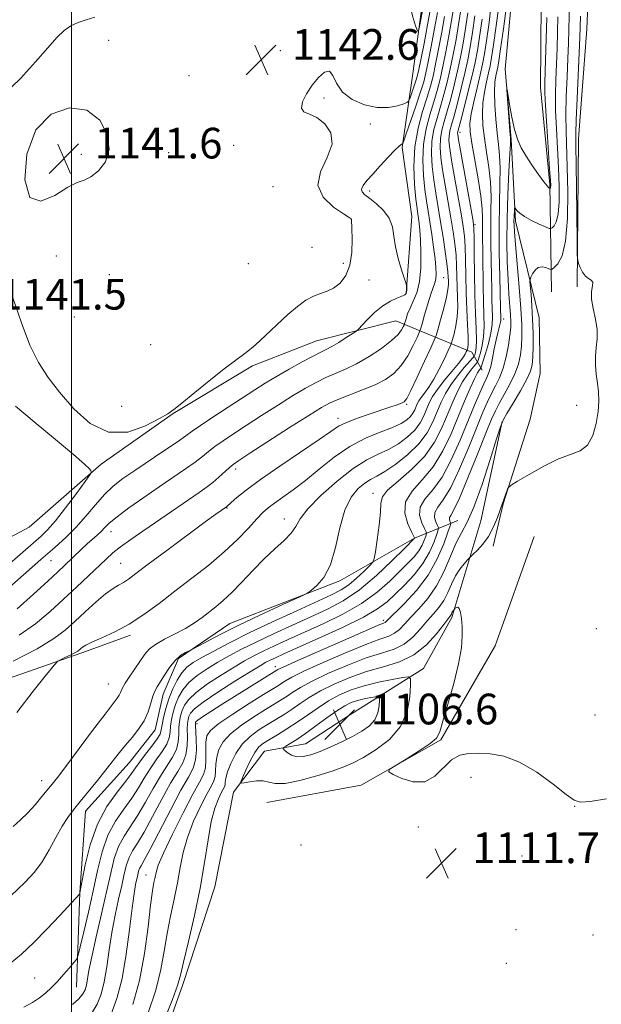
# Model space of a CAD drawing. Extents: x 2194800 to 2197700, y 297300 to 300200.
# Drawn here: x 2195986 to 2196138, y 299167 to 299424 of the extents above; entities that cross this region are included whole.
import ezdxf

# ---------------------------------------------------------------- set-up
doc = ezdxf.new("R2010")
doc.units = 0
doc.header["$MEASUREMENT"] = 0
for name, color, linetype, lineweight in [('BREAKLINE DTM HARD', 7, 'Continuous', 0), ('CONTOUR INDEX', 41, 'Continuous', 13), ('CONTOUR INTERMEDIATE', 44, 'Continuous', 0), ('CONTOUR INTERMEDIATE DEPRESSION', 44, 'Continuous', 0), ('GRID LINE', 7, 'Continuous', 0), ('SPOT ELEVATION', 7, 'Continuous', 0), ('SPOT ELEVATION DTM', 2, 'Continuous', 13)]:
    doc.layers.add(name, color=color, linetype=linetype, lineweight=lineweight)
doc.styles.add('Style-WORKING', font='WORKING.shx')

# ---------------------------------------------------------------- blocks, each defined once
blk = doc.blocks.new('SPOT')
at = {"layer": 'SPOT ELEVATION'}
for p, q in [((-3.91, -3.91), (3.82, 3.81)), ((-1.65, 3.77), (1.72, -3.93))]:
    blk.add_line(p, q, dxfattribs=at)

msp = doc.modelspace()

# ---------------------------------------------------------------- linework, layer by layer
at = {"layer": 'BREAKLINE DTM HARD'}
for points in [[(2196087.3, 299352.32, 1140.09), (2196088.8, 299372.27, 1139.15), (2196086.28, 299390.26, 1139.82), (2196089.11, 299410.2, 1143.48), (2196091.95, 299431.47, 1144.61), (2196088.79, 299451.47, 1141.95), (2196088.92, 299466.77, 1140.29), (2196091.14, 299493.37, 1137.96), (2196096.59, 299508.64, 1135.69), (2196109.31, 299517.85, 1131.9), (2196122.68, 299525.06, 1129.04), (2196138, 299526.26, 1123.32), (2196146.69, 299530.85, 1118.52), (2196158.73, 299538.07, 1116.73), (2196177.44, 299547.23, 1115.8), (2196196.13, 299553.06, 1112), (2196204.12, 299554.32, 1109.41)], [(2196131.9, 299353.94, 1114.13), (2196132.22, 299392.54, 1113.4), (2196134.46, 299421.14, 1112.8), (2196135.3, 299442.43, 1112.4), (2196142.94, 299479.63, 1113), (2196150.48, 299506.19, 1112.07), (2196158.57, 299519.43, 1111.6), (2196177.98, 299531.92, 1110.4), (2196208.68, 299542.31, 1109.07)], [(2196125.24, 299352.66, 1114.93), (2196124.8, 299380.62, 1120.19), (2196122.35, 299405.93, 1120.72), (2196122.54, 299427.89, 1121.05), (2196130.97, 299481.06, 1121.05), (2196133.82, 299504.33, 1123.38), (2196133.92, 299516.31, 1127.04), (2196134.63, 299520.96, 1124.85)], [(2196122.05, 299509.38, 1124.25), (2196118.84, 299481.3, 1121.31), (2196118.24, 299461.29, 1121.35), (2196115.48, 299436.18, 1121.27), (2196113.13, 299410.65, 1120.03), (2196114.68, 299392.32, 1119.91), (2196115.78, 299371.01, 1117.61), (2196121.96, 299345.83, 1114.96), (2196122.27, 299331.35, 1114.71), (2196119.61, 299319.45, 1114.24), (2196112.61, 299297.36, 1113.94), (2196109.97, 299286.31, 1113.47)], [(2195535.14, 299358.21, 1166.98), (2195562.95, 299362.02, 1166.17), (2195585.6, 299365.83, 1164.51), (2195616.18, 299361.58, 1162.18), (2195648.03, 299349.33, 1159.12), (2195685.16, 299333.05, 1156.19), (2195724.91, 299310.75, 1154.13), (2195769.86, 299275.1, 1151.4), (2195793.73, 299263.59, 1151.53), (2195814.29, 299255.43, 1151.27), (2195830.9, 299252.63, 1151.4), (2195854.88, 299254.43, 1150.07), (2195897.55, 299264.06, 1149.67), (2195918.9, 299270.53, 1148.27), (2195938.87, 299270.37, 1147.41), (2195964.22, 299278.14, 1146.28), (2195988.96, 299291.24, 1143.68), (2196007.73, 299307.72, 1141.75), (2196026.47, 299320.88, 1141.95), (2196047.21, 299333.35, 1141.68), (2196063.9, 299339.87, 1140.95), (2196084.58, 299345.02, 1139.09), (2196104.47, 299336.86, 1129.37), (2196107.1, 299332.18, 1123.25)], [(2196000.05, 299118.14, 1106.3), (2196019.01, 299143.96, 1110.94), (2196029.04, 299171.99, 1111.58), (2196037.34, 299197.47, 1110.98), (2196042.23, 299222.13, 1110.3), (2196050.36, 299232.83, 1108.87), (2196061.03, 299234.74, 1106.88), (2196073.07, 299242.62, 1106.21), (2196091.8, 299254.45, 1110.8), (2196099.24, 299267.69, 1111.67), (2196106.77, 299292.92, 1115.4), (2196112.31, 299318.83, 1115.99)], [(2195575.16, 299310.01, 1138.75), (2195595.15, 299313.17, 1138.36), (2195614.41, 299308.35, 1137.96), (2195642.93, 299296.8, 1137.89), (2195671.45, 299285.24, 1138.09), (2195700.6, 299269.69, 1137.89), (2195724.44, 299255.52, 1137.49), (2195750.28, 299241.33, 1137.42), (2195783.43, 299226.41, 1136.03), (2195806.63, 299215.57, 1134.63), (2195827.23, 299211.4, 1134.1), (2195857.86, 299213.14, 1133.7), (2195887.21, 299220.88, 1134.03), (2195925.22, 299229.88, 1132.83), (2195967.28, 299246.17, 1133.36), (2196002.66, 299258.52, 1131.7), (2196015.34, 299263.07, 1131.63)], [(2196001.26, 299171.35, 1123.12), (2196002.14, 299195.96, 1126.04), (2196003.64, 299217.25, 1127.37), (2196015.06, 299229.8, 1127.18), (2196021.79, 299238.39, 1127.37), (2196023.86, 299247.69, 1127.37), (2196027.94, 299256.98, 1127.71), (2196041.32, 299266.18, 1128.84), (2196070.03, 299277.26, 1127.64), (2196089.43, 299288.41, 1124.05), (2196100.78, 299292.97, 1116.86)], [(2196050.92, 299219.51, 1111), (2196075.58, 299223.97, 1111.94), (2196096.31, 299235.77, 1112.13), (2196110.49, 299260.28, 1113), (2196120.71, 299288.81, 1113.2)]]:
    msp.add_polyline3d(points, dxfattribs=at)
at = {"layer": 'CONTOUR INDEX', "flags": 128}
for points, elevation in [([(2195978.917, 299271.323), (2195987.457, 299278.871), (2195991.958, 299282.799), (2195995.64, 299285.962), (2195998.626, 299288.6169), (2196001.245, 299291.232), (2196003.764, 299294.14), (2196006.213, 299297.1191), (2196008.563, 299299.812), (2196010.85, 299301.99), (2196013.368, 299303.936), (2196016.475, 299306.064), (2196024.338, 299311.297), (2196027.674, 299313.551), (2196029.834, 299315.077), (2196031.493, 299316.29), (2196033.621, 299317.787), (2196036.897, 299319.984), (2196040.833, 299322.574), (2196047.79, 299327.096), (2196050.545, 299328.829), (2196053.432, 299330.556), (2196056.78, 299332.467), (2196060.188, 299334.348), (2196063.071, 299335.883), (2196065.035, 299336.871), (2196066.45, 299337.568), (2196067.877, 299338.343), (2196069.707, 299339.45), (2196071.645, 299340.677), (2196073.2209, 299341.695), (2196074.137, 299342.308), (2196074.759, 299342.837), (2196077.11, 299345.307), (2196079.068, 299347.216), (2196081.188, 299348.978), (2196083.19, 299350.2179), (2196084.904, 299350.999), (2196086.1831, 299351.4949), (2196086.934, 299351.863), (2196087.28, 299352.197), (2196087.399, 299352.576), (2196087.442, 299353.047), (2196087.453, 299353.533), (2196087.449, 299353.924), (2196087.423, 299354.206), (2196087.268, 299354.75), (2196086.1029, 299358.327), (2196085.233, 299361.2901), (2196084.512, 299364.378), (2196084.098, 299367.159), (2196083.692, 299369.612), (2196082.88, 299371.821), (2196081.395, 299373.837), (2196079.549, 299375.589), (2196077.799, 299376.973), (2196076.529, 299377.941), (2196075.82, 299378.673), (2196075.677, 299379.401), (2196076.1, 299380.339), (2196077.076, 299381.6141), (2196078.585, 299383.33), (2196080.542, 299385.4959), (2196082.595, 299387.729), (2196084.3279, 299389.55), (2196085.428, 299390.607), (2196086.0011, 299391.056), (2196086.255, 299391.1819), (2196086.403, 299391.319), (2196086.677, 299392.004), (2196087.311, 299393.824), (2196089.799, 299401.0789), (2196091.028, 299404.746), (2196091.866, 299407.4101), (2196092.461, 299409.698), (2196093.065, 299412.562), (2196093.857, 299416.636), (2196094.727, 299421.2691), (2196095.494, 299425.488)], 1140), ([(2195984.763, 299213.239), (2195986.678, 299214.923), (2195988.597, 299216.8029), (2195990.506, 299218.896), (2195992.283, 299220.99), (2195994.967, 299224.281), (2195996.331, 299226.021), (2195998.48, 299228.848), (2196005.506, 299238.217), (2196008.767, 299242.54), (2196011.923, 299246.643), (2196012.442, 299247.433), (2196012.791, 299248.19), (2196013.23, 299249.171), (2196013.987, 299250.551), (2196015.2, 299252.418), (2196019.138, 299258.104), (2196020.291, 299259.444), (2196021.906, 299260.704), (2196024.257, 299262.036), (2196027.029, 299263.44), (2196029.756, 299264.876), (2196032.08, 299266.31), (2196034.061, 299267.725), (2196037.655, 299270.495), (2196039.588, 299272.104), (2196041.817, 299274.199), (2196044.438, 299276.933), (2196047.316, 299280.003), (2196050.257, 299282.997), (2196053.061, 299285.585), (2196055.498, 299287.781), (2196057.33, 299289.684), (2196058.501, 299291.448), (2196059.667, 299293.435), (2196061.664, 299296.06), (2196065.049, 299299.5391), (2196069.267, 299303.298), (2196073.483, 299306.564), (2196077.045, 299308.781), (2196080.033, 299310.261), (2196082.711, 299311.53), (2196085.269, 299313.013), (2196087.598, 299314.722), (2196089.518, 299316.564), (2196090.907, 299318.451), (2196091.882, 299320.304), (2196093.31, 299323.651), (2196094.1741, 299325.29), (2196095.447, 299327.187), (2196097.247, 299329.461), (2196099.237, 299331.833), (2196100.967, 299333.922), (2196102.093, 299335.431), (2196102.703, 299336.407), (2196102.99, 299336.977), (2196103.197, 299337.455), (2196103.259, 299337.662), (2196103.352, 299338.088), (2196103.433, 299339.068), (2196103.436, 299340.975), (2196103.32, 299344.047), (2196103.137, 299347.995), (2196102.962, 299352.4), (2196102.849, 299356.853), (2196102.768, 299360.994), (2196102.667, 299364.4759), (2196102.491, 299367.155), (2196102.166, 299369.691), (2196101.612, 299372.947), (2196099.901, 299382.485), (2196099.127, 299386.9361), (2196098.6501, 299390.006), (2196098.459, 299391.955), (2196098.496, 299393.31), (2196098.719, 299394.576), (2196099.144, 299396.176), (2196099.799, 299398.514), (2196100.682, 299401.831), (2196101.669, 299405.723), (2196102.603, 299409.622), (2196103.368, 299413.1309), (2196104.013, 299416.515), (2196104.625, 299420.2089), (2196105.245, 299424.566)], 1130), ([(2196005.344, 299164.745), (2196006.648, 299166.896), (2196007.691, 299169.491), (2196008.519, 299172.702), (2196009.192, 299176.619), (2196009.817, 299181.02), (2196010.516, 299185.6021), (2196011.366, 299190.08), (2196012.272, 299194.236), (2196013.0949, 299197.867), (2196013.744, 299200.828), (2196014.328, 299203.205), (2196015.002, 299205.142), (2196015.916, 299206.854), (2196017.183, 299208.851), (2196018.914, 299211.715), (2196021.136, 299215.7749), (2196023.5701, 299220.352), (2196025.857, 299224.5101), (2196027.696, 299227.569), (2196029.027, 299229.853), (2196029.847, 299231.9389), (2196030.191, 299234.251), (2196030.2359, 299236.5969), (2196030.194, 299238.633), (2196030.238, 299240.105), (2196030.387, 299241.134), (2196030.618, 299241.934), (2196031.011, 299242.738), (2196032.054, 299243.859), (2196034.337, 299245.6291), (2196038.154, 299248.211), (2196042.628, 299251.087), (2196046.589, 299253.567), (2196049.1679, 299255.143), (2196050.7, 299256.023), (2196051.824, 299256.597), (2196053.177, 299257.232), (2196055.386, 299258.228), (2196064.541, 299262.281), (2196070.7019, 299265.0911), (2196076.15, 299267.768), (2196079.858, 299269.937), (2196082.3229, 299271.822), (2196084.4271, 299273.799), (2196086.84, 299276.156), (2196089.384, 299278.854), (2196091.6711, 299281.768), (2196093.394, 299284.73), (2196094.569, 299287.406), (2196095.293, 299289.421), (2196095.653, 299290.543), (2196095.696, 299291.133), (2196095.46, 299291.693), (2196095.031, 299292.614), (2196094.694, 299293.816), (2196094.783, 299295.106), (2196095.557, 299296.438), (2196096.975, 299298.363), (2196098.924, 299301.578), (2196101.25, 299306.465), (2196103.643, 299312.128), (2196105.755, 299317.353), (2196107.335, 299321.217), (2196108.521, 299323.952), (2196109.55, 299326.085), (2196110.604, 299328.0869), (2196111.648, 299330.227), (2196112.596, 299332.721), (2196113.372, 299335.669), (2196113.96, 299338.707), (2196114.356, 299341.352), (2196114.561, 299343.2899), (2196114.604, 299344.872), (2196114.519, 299346.6201), (2196114.111, 299352.039), (2196113.875, 299355.857), (2196113.677, 299360.44), (2196113.57, 299365.733), (2196113.606, 299371.668), (2196113.81, 299378.022), (2196114.098, 299383.979), (2196114.354, 299388.572), (2196114.484, 299391.207), (2196114.483, 299392.786), (2196114.362, 299394.585), (2196113.579, 299405.314), (2196113.623, 299405.379), (2196114.291, 299401.428), (2196114.892, 299398.179), (2196115.597, 299394.993), (2196116.375, 299392.398), (2196117.323, 299390.193), (2196118.567, 299387.997), (2196120.154, 299385.562), (2196121.819, 299383.186), (2196123.215, 299381.303), (2196124.086, 299380.225), (2196124.521, 299379.777), (2196124.703, 299379.6599), (2196124.822, 299379.62), (2196124.894, 299379.683), (2196124.9439, 299379.776), (2196124.986, 299379.95), (2196124.996, 299380.362), (2196124.929, 299381.68), (2196124.729, 299384.702), (2196123.962, 299395.83), (2196123.624, 299401.12), (2196123.457, 299404.583), (2196123.442, 299407.124), (2196123.53, 299410.149), (2196123.961, 299424.182)], 1120), ([(2196067.059, 299245.979), (2196069.9041, 299247.526), (2196072.955, 299248.833), (2196076.341, 299249.929), (2196080.067, 299250.8359), (2196083.627, 299251.541), (2196086.386, 299252.023), (2196087.895, 299252.193), (2196088.427, 299251.676), (2196088.438, 299250.029), (2196088.233, 299247.01), (2196087.517, 299243.171), (2196085.843, 299239.268), (2196082.971, 299235.926), (2196079.477, 299233.257), (2196076.145, 299231.245), (2196073.5, 299229.824), (2196071.043, 299228.729), (2196068.018, 299227.648), (2196063.957, 299226.381), (2196059.53, 299225.189), (2196055.692, 299224.448), (2196053.131, 299224.402), (2196051.451, 299224.762), (2196049.99, 299225.106), (2196048.26, 299225.114), (2196046.4829, 299224.882), (2196045.0559, 299224.606), (2196044.2931, 299224.501), (2196044.181, 299224.847), (2196044.623, 299225.941), (2196045.506, 299227.923), (2196046.638, 299230.3139), (2196047.812, 299232.478), (2196048.899, 299233.952), (2196050.082, 299234.967), (2196051.625, 299235.922), (2196053.711, 299237.144), (2196056.205, 299238.651), (2196058.89, 299240.386), (2196061.593, 299242.276), (2196064.305, 299244.1889), (2196067.059, 299245.979)], 1110)]:
    msp.add_lwpolyline(points, dxfattribs=dict(at, elevation=elevation))
at = {"layer": 'CONTOUR INTERMEDIATE', "flags": 128}
for points, elevation in [([(2196087.933, 299430.804), (2196088.202, 299427.79), (2196088.967, 299424.609), (2196089.762, 299422.023), (2196090.236, 299420.659), (2196090.494, 299420.6051), (2196090.76, 299421.816), (2196092.407, 299430.658), (2196092.512, 299431.327), (2196092.528, 299431.631), (2196092.503, 299431.91), (2196092.421, 299432.307), (2196092.253, 299432.914), (2196091.984, 299433.771), (2196091.426, 299435.457), (2196091.2561, 299435.855), (2196090.999, 299435.844), (2196090.436, 299435.413), (2196089.466, 299434.527), (2196088.466, 299433.047), (2196087.933, 299430.804)], 1144), ([(2195983.065, 299355.875), (2195986.906, 299344.524), (2195989.1061, 299338.761), (2195991.365, 299334.166), (2195993.873, 299330.308), (2195996.8829, 299326.445), (2196000.583, 299322.149), (2196004.894, 299318.274), (2196009.671, 299315.993), (2196014.681, 299316.075), (2196019.326, 299317.682), (2196022.923, 299319.571), (2196025.089, 299320.838), (2196026.6541, 299321.923), (2196028.751, 299323.603), (2196032.165, 299326.389), (2196036.294, 299329.73), (2196040.191, 299332.807), (2196045.527, 299336.81), (2196047.868, 299338.722), (2196050.611, 299341.216), (2196053.58, 299344.017), (2196056.448, 299346.676), (2196058.96, 299348.825), (2196061.144, 299350.424), (2196063.101, 299351.518), (2196064.921, 299352.2), (2196066.663, 299352.765), (2196068.372, 299353.558), (2196070.0541, 299354.879), (2196071.536, 299356.85), (2196072.602, 299359.549), (2196073.109, 299362.919), (2196073.213, 299366.361), (2196073.143, 299369.142), (2196073.057, 299371.527), (2196072.965, 299371.629), (2196072.403, 299372.006), (2196070.908, 299372.967), (2196068.316, 299374.744), (2196065.654, 299377.269), (2196064.247, 299380.397), (2196064.944, 299383.9539), (2196066.696, 299387.637), (2196067.978, 299391.113), (2196067.644, 299394.087), (2196066.062, 299396.428), (2196063.978, 299398.047), (2196062.056, 299398.958), (2196060.64, 299399.602), (2196059.992, 299400.527), (2196060.283, 299402.131), (2196061.313, 299404.2271), (2196062.789, 299406.479), (2196064.431, 299408.528), (2196066.002, 299409.925), (2196067.278, 299410.2), (2196068.1641, 299409.072), (2196069.098, 299407.023), (2196070.6511, 299404.727), (2196073.207, 299402.766), (2196076.41, 299401.363), (2196079.72, 299400.649), (2196082.663, 299400.672), (2196085.035, 299401.142), (2196086.6999, 299401.684), (2196087.605, 299402.043), (2196088.031, 299402.446), (2196088.345, 299403.236), (2196089.403, 299406.321), (2196089.926, 299407.88), (2196090.2951, 299409.0859), (2196090.6431, 299410.563), (2196091.1571, 299413.15), (2196091.9549, 299417.337), (2196092.87, 299422.219), (2196093.667, 299426.544)], 1142), ([(2195983.997, 299177.468), (2195986.975, 299179.937), (2195990.047, 299182.863), (2195993.524, 299186.417), (2195996.949, 299190.032), (2196002.13, 299195.637), (2196002.142, 299195.682), (2196002.182, 299195.875), (2196002.778, 299199.104), (2196003.577, 299203.2251), (2196004.864, 299208.449), (2196006.75, 299213.796), (2196009.237, 299218.4439), (2196011.8849, 299222.202), (2196014.142, 299225.038), (2196015.635, 299227.008), (2196016.688, 299228.528), (2196017.803, 299230.102), (2196019.326, 299232.08), (2196020.98, 299234.198), (2196022.333, 299236.037), (2196023.079, 299237.3251), (2196023.408, 299238.388), (2196023.633, 299239.6969), (2196024.016, 299241.604), (2196024.609, 299243.971), (2196025.411, 299246.5421), (2196026.41, 299249.073), (2196027.557, 299251.379), (2196028.79, 299253.292), (2196030.107, 299254.726), (2196031.741, 299255.935), (2196033.98, 299257.255), (2196037.082, 299258.965), (2196041.168, 299261.11), (2196046.329, 299263.677), (2196052.465, 299266.584), (2196058.734, 299269.47), (2196067.828, 299273.601), (2196070.3351, 299274.883), (2196072.334, 299276.22), (2196074.3641, 299277.931), (2196076.276, 299279.735), (2196077.7479, 299281.2), (2196078.568, 299282.104), (2196078.964, 299283.05), (2196079.276, 299284.847), (2196079.752, 299288.0011), (2196080.27, 299291.797), (2196080.614, 299295.211), (2196080.718, 299297.516), (2196081.11, 299299.1591), (2196082.464, 299300.878), (2196085.199, 299303.259), (2196088.7, 299306.269), (2196092.094, 299309.722), (2196094.702, 299313.427), (2196096.616, 299317.175), (2196099.472, 299323.973), (2196100.75, 299326.788), (2196102.011, 299329.171), (2196103.27, 299331.1), (2196104.405, 299332.562), (2196105.735, 299334.103), (2196105.9931, 299334.563), (2196106.254, 299335.319), (2196106.6731, 299336.677), (2196107.148, 299338.588), (2196107.508, 299340.913), (2196107.633, 299343.554), (2196107.5861, 299346.577), (2196107.48, 299350.086), (2196107.402, 299354.093), (2196107.309, 299362.068), (2196107.21, 299367.8061), (2196107.197, 299369.965), (2196107.211, 299371.955), (2196107.1229, 299374.292), (2196106.771, 299377.558), (2196106.068, 299382.0639), (2196104.437, 299391.365), (2196103.992, 299394.364), (2196103.923, 299396.6029), (2196104.243, 299398.998), (2196104.928, 299402.2), (2196105.793, 299405.8199), (2196106.614, 299409.207), (2196107.231, 299411.954), (2196107.734, 299414.642), (2196108.278, 299418.098), (2196108.952, 299422.879), (2196109.583, 299428.469)], 1126), ([(2195986.329, 299263.062), (2195990.593, 299266.098), (2195994.379, 299269.2539), (2195997.898, 299272.464), (2196001.291, 299275.631), (2196004.407, 299278.564), (2196009.024, 299282.954), (2196010.791, 299284.54), (2196012.81, 299286.153), (2196015.447, 299288.059), (2196018.5641, 299290.213), (2196021.895, 299292.486), (2196033.254, 299300.295), (2196035.1429, 299301.62), (2196036.837, 299302.918), (2196038.454, 299304.305), (2196041.132, 299306.772), (2196042.128, 299307.605), (2196043.6291, 299308.647), (2196046.519, 299310.527), (2196056.895, 299317.22), (2196061.877, 299320.404), (2196065.203, 299322.466), (2196067.472, 299323.701), (2196069.689, 299324.654), (2196075.944, 299327.032), (2196079.173, 299328.378), (2196081.875, 299329.756), (2196084.0951, 299331.346), (2196085.995, 299333.381), (2196087.69, 299335.957), (2196089.107, 299338.612), (2196090.125, 299340.749), (2196090.692, 299341.998), (2196091.032, 299342.915), (2196091.435, 299344.286), (2196092.111, 299346.639), (2196092.947, 299349.479), (2196093.748, 299352.049), (2196094.768, 299354.954), (2196095.014, 299355.966), (2196095.1191, 299357.223), (2196095.072, 299358.934), (2196094.856, 299361.262), (2196094.468, 299364.271), (2196093.977, 299367.611), (2196093.466, 299370.834), (2196093, 299373.637), (2196092.576, 299376.314), (2196092.1691, 299379.309), (2196091.792, 299382.933), (2196091.601, 299386.989), (2196091.788, 299391.1471), (2196092.471, 299395.123), (2196093.463, 299398.811), (2196094.5, 299402.149), (2196095.382, 299405.148), (2196096.143, 299408.104), (2196096.88, 299411.386), (2196097.661, 299415.234), (2196098.441, 299419.367), (2196099.146, 299423.377), (2196099.704, 299426.97)], 1136), ([(2195987.522, 299166.104), (2195989.785, 299167.298), (2195991.6251, 299168.503), (2195993.24, 299169.7889), (2195994.763, 299171.214), (2195996.31, 299172.832), (2195997.936, 299174.634), (2195999.456, 299176.367), (2196000.621, 299177.716), (2196001.285, 299178.568), (2196001.71, 299179.627), (2196002.263, 299181.801), (2196003.209, 299185.714), (2196004.419, 299190.855), (2196005.667, 299196.429), (2196006.803, 299201.756), (2196007.998, 299206.618), (2196009.501, 299210.912), (2196011.463, 299214.5809), (2196013.651, 299217.752), (2196015.733, 299220.597), (2196017.469, 299223.264), (2196018.982, 299225.8031), (2196020.488, 299228.238), (2196022.116, 299230.576), (2196023.662, 299232.7499), (2196024.838, 299234.671), (2196025.45, 299236.301), (2196025.684, 299237.791), (2196025.82, 299239.342), (2196026.09, 299241.104), (2196026.535, 299243.026), (2196027.146, 299245.006), (2196027.944, 299246.961), (2196029.056, 299248.872), (2196030.639, 299250.7369), (2196032.789, 299252.555), (2196035.37, 299254.319), (2196038.183, 299256.026), (2196041.1101, 299257.691), (2196044.345, 299259.414), (2196048.161, 299261.317), (2196052.703, 299263.467), (2196057.618, 299265.7229), (2196062.427, 299267.889), (2196066.787, 299269.8831), (2196070.896, 299272.061), (2196075.086, 299274.895), (2196079.522, 299278.62), (2196083.686, 299282.543), (2196086.895, 299285.736), (2196089.502, 299288.422), (2196089.476, 299288.496), (2196088.683, 299290.067), (2196087.708, 299292.16), (2196086.942, 299294.894), (2196087.143, 299297.827), (2196088.821, 299300.651), (2196091.48, 299303.592), (2196094.371, 299307.008), (2196096.892, 299311.124), (2196099.02, 299315.6361), (2196102.546, 299324.127), (2196103.985, 299327.477), (2196105.112, 299329.9609), (2196105.8781, 299331.471), (2196106.343, 299332.232), (2196106.744, 299332.755), (2196106.93, 299333.235), (2196107.313, 299334.404), (2196107.984, 299336.514), (2196108.7639, 299339.174), (2196109.402, 299341.835), (2196109.715, 299344.088), (2196109.777, 299346.088), (2196109.682, 299350.485), (2196109.639, 299353.3179), (2196109.574, 299356.771), (2196109.475, 299360.892), (2196109.385, 299365.355), (2196109.358, 299369.742), (2196109.418, 299373.743), (2196109.449, 299377.491), (2196109.299, 299381.229), (2196108.873, 299385.121), (2196108.29, 299389.019), (2196107.727, 299392.696), (2196107.334, 299395.992), (2196107.176, 299399), (2196107.295, 299401.879), (2196107.698, 299404.728), (2196108.254, 299407.401), (2196108.797, 299409.69), (2196109.214, 299411.571), (2196109.601, 299413.731), (2196110.1051, 299417.0419), (2196110.807, 299422.027), (2196111.531, 299427.829)], 1124), ([(2196015.956, 299166.755), (2196017.687, 299173.073), (2196019.008, 299180.137), (2196019.957, 299187.037), (2196020.637, 299192.722), (2196021.14, 299196.438), (2196021.509, 299198.612), (2196021.775, 299199.966), (2196022.032, 299201.221), (2196022.629, 299203.0911), (2196023.978, 299206.29), (2196026.305, 299211.183), (2196029.094, 299216.748), (2196031.643, 299221.6109), (2196033.401, 299224.781), (2196034.421, 299226.787), (2196034.906, 299228.537), (2196035.053, 299230.711), (2196035.0439, 299233.091), (2196035.052, 299235.228), (2196035.31, 299236.838), (2196036.2699, 299238.279), (2196038.442, 299240.07), (2196042.066, 299242.541), (2196046.313, 299245.262), (2196050.086, 299247.61), (2196053.977, 299249.998), (2196054.869, 299250.572), (2196055.791, 299251.185), (2196057.453, 299252.128), (2196060.6, 299253.68), (2196065.622, 299255.97), (2196071.482, 299258.519), (2196076.7841, 299260.696), (2196080.463, 299262.052), (2196082.772, 299262.863), (2196084.2959, 299263.587), (2196085.561, 299264.609), (2196086.88, 299266.01), (2196088.508, 299267.798), (2196090.606, 299269.996), (2196092.954, 299272.684), (2196095.2369, 299275.956), (2196097.206, 299279.794), (2196098.886, 299283.7259), (2196100.369, 299287.167), (2196101.765, 299289.822), (2196103.243, 299292.553), (2196104.989, 299296.513), (2196107.085, 299302.3741), (2196109.197, 299308.886), (2196110.887, 299314.32), (2196111.883, 299317.466), (2196112.586, 299319.195), (2196113.561, 299320.9), (2196115.19, 299323.604), (2196117.109, 299326.849), (2196118.771, 299329.81), (2196119.763, 299331.916), (2196120.2029, 299333.616), (2196120.347, 299335.615), (2196120.4009, 299338.435), (2196120.39, 299341.86), (2196120.294, 299345.491), (2196120.106, 299348.944), (2196119.88, 299351.901), (2196119.592, 299355.248), (2196119.636, 299355.862), (2196119.856, 299356.424), (2196120.284, 299357.311), (2196120.919, 299358.296), (2196121.756, 299359.001), (2196122.756, 299359.158), (2196123.7499, 299358.938), (2196124.536, 299358.6211), (2196124.997, 299358.452), (2196125.353, 299358.547), (2196125.91, 299358.985), (2196126.865, 299359.947), (2196127.976, 299362.007), (2196128.894, 299365.836), (2196129.355, 299371.757), (2196129.442, 299378.696), (2196129.323, 299385.229), (2196129.009, 299394.501), (2196128.967, 299398.692), (2196129.07, 299403.554), (2196129.263, 299408.706), (2196129.47, 299413.505), (2196129.627, 299417.498), (2196129.737, 299420.9719), (2196129.902, 299428.214)], 1116), ([(2196110.468, 299407.256), (2196110.714, 299408.981), (2196111.198, 299411.187), (2196111.469, 299412.82), (2196111.9309, 299415.987), (2196112.662, 299421.176), (2196113.48, 299427.189)], 1122), ([(2196006.111, 299424.24), (2196003.79, 299423.51), (2196001.711, 299422.826), (2195999.842, 299421.977), (2195998.1, 299420.747), (2195996.195, 299418.907), (2195993.7829, 299416.223), (2195990.596, 299412.572), (2195986.65, 299408.282), (2195982.034, 299403.793), (2195976.873, 299399.66), (2195971.4351, 299396.896), (2195966.025, 299396.633), (2195960.91, 299399.587), (2195956.2001, 299404.821), (2195951.968, 299410.986), (2195948.297, 299416.887), (2195945.307, 299421.94), (2195943.13, 299425.715)], 1142), ([(2195984.802, 299256.325), (2195991.024, 299259.573), (2195995.3731, 299262.19), (2195998.337, 299264.413), (2196000.836, 299266.66), (2196003.573, 299269.211), (2196006.384, 299271.77), (2196008.891, 299273.9), (2196010.816, 299275.294), (2196012.284, 299276.1661), (2196013.525, 299276.858), (2196014.834, 299277.7241), (2196016.786, 299279.168), (2196020.021, 299281.602), (2196024.848, 299285.204), (2196034.8591, 299292.615), (2196037.668, 299294.672), (2196040.393, 299296.597), (2196041.646, 299297.71), (2196043.103, 299298.968), (2196045.5379, 299300.916), (2196049.27, 299303.671), (2196054.366, 299307.206), (2196064.563, 299314.12), (2196067.61, 299316.239), (2196069.662, 299317.569), (2196071.745, 299318.594), (2196074.61, 299319.691), (2196077.897, 299320.82), (2196083.328, 299322.62), (2196084.9759, 299323.189), (2196086.057, 299323.586), (2196086.753, 299323.952), (2196087.427, 299324.833), (2196088.484, 299326.868), (2196090.169, 299330.393), (2196092.095, 299334.503), (2196093.713, 299337.9839), (2196094.637, 299340.003), (2196095.118, 299341.239), (2196095.5689, 299342.754), (2196096.291, 299345.299), (2196097.134, 299348.389), (2196097.837, 299351.234), (2196098.207, 299353.232), (2196098.314, 299354.54), (2196098.299, 299355.508), (2196098.265, 299356.487), (2196098.168, 299357.852), (2196097.931, 299359.98), (2196097.5, 299363.109), (2196096.924, 299366.908), (2196096.277, 299370.907), (2196095.021, 299378.348), (2196094.488, 299381.851), (2196094.078, 299385.291), (2196093.887, 299388.6441), (2196094.024, 299391.868), (2196094.554, 299394.94), (2196095.356, 299397.933), (2196096.266, 299400.938), (2196097.149, 299404.042), (2196097.985, 299407.31), (2196098.788, 299410.798), (2196099.564, 299414.533), (2196100.298, 299418.417), (2196100.973, 299422.321), (2196101.551, 299426.169)], 1134), ([(2195985.7, 299242.923), (2195990, 299248.469), (2195993.506, 299252.856), (2195995.481, 299255.287), (2195996.427, 299256.286), (2195997.154, 299256.71), (2195998.276, 299257.244), (2195999.624, 299257.8979), (2196000.829, 299258.508), (2196001.617, 299258.955), (2196002.085, 299259.283), (2196002.422, 299259.582), (2196002.847, 299259.941), (2196003.688, 299260.461), (2196005.303, 299261.243), (2196007.926, 299262.383), (2196011.303, 299263.939), (2196015.057, 299265.961), (2196018.891, 299268.474), (2196022.833, 299271.386), (2196026.987, 299274.579), (2196031.389, 299277.9409), (2196035.785, 299281.376), (2196039.853, 299284.794), (2196043.321, 299288.083), (2196046.141, 299291.031), (2196048.319, 299293.4061), (2196049.93, 299295.075), (2196051.329, 299296.3241), (2196052.936, 299297.537), (2196055.093, 299299.052), (2196057.805, 299300.996), (2196060.999, 299303.448), (2196064.594, 299306.397), (2196068.487, 299309.488), (2196072.57, 299312.278), (2196076.69, 299314.429), (2196080.523, 299316.025), (2196083.703, 299317.258), (2196085.962, 299318.297), (2196087.448, 299319.227), (2196088.408, 299320.1121), (2196089.062, 299321.001), (2196089.521, 299321.873), (2196090.194, 299323.449), (2196090.601, 299324.221), (2196091.2, 299325.114), (2196092.074, 299326.242), (2196093.194, 299327.754), (2196094.507, 299329.8109), (2196095.929, 299332.442), (2196097.264, 299335.16), (2196098.291, 299337.349), (2196098.864, 299338.601), (2196099.155, 299339.342), (2196099.414, 299340.208), (2196099.822, 299341.693), (2196100.283, 299343.729), (2196100.637, 299346.104), (2196100.763, 299348.639), (2196100.726, 299351.268), (2196100.631, 299353.954), (2196100.557, 299356.67), (2196100.468, 299359.423), (2196100.299, 299362.228), (2196099.995, 299365.132), (2196099.545, 299368.299), (2196098.945, 299371.927), (2196097.461, 299380.416), (2196096.808, 299384.393), (2196096.3639, 299387.649), (2196096.173, 299390.3), (2196096.26, 299392.589), (2196096.637, 299394.758), (2196097.25, 299397.055), (2196098.033, 299399.726), (2196098.9151, 299402.937), (2196099.827, 299406.5159), (2196100.695, 299410.21), (2196101.466, 299413.832), (2196102.155, 299417.466), (2196102.799, 299421.265), (2196103.398, 299425.367)], 1132), ([(2195985.771, 299269.965), (2195990.078, 299273.774), (2195993.807, 299277.18), (2195996.415, 299279.591), (2195998.185, 299281.251), (2196002.595, 299285.513), (2196004.079, 299286.902), (2196006.668, 299289.19), (2196007.709, 299290.163), (2196008.633, 299291.125), (2196009.85, 299292.308), (2196011.857, 299293.979), (2196014.975, 299296.302), (2196018.821, 299299.021), (2196022.834, 299301.7799), (2196029.707, 299306.435), (2196032.256, 299308.235), (2196034.144, 299309.691), (2196035.708, 299310.972), (2196037.376, 299312.279), (2196039.512, 299313.795), (2196042.231, 299315.61), (2196045.5861, 299317.796), (2196049.542, 299320.354), (2196053.72, 299323.025), (2196057.6541, 299325.48), (2196060.991, 299327.467), (2196063.83, 299329.025), (2196066.38, 299330.268), (2196071.435, 299332.454), (2196074.328, 299333.881), (2196077.6, 299335.77), (2196080.838, 299337.886), (2196083.507, 299339.894), (2196085.211, 299341.521), (2196086.1189, 299342.722), (2196086.536, 299343.513), (2196086.736, 299343.954), (2196086.856, 299344.277), (2196087.255, 299345.624), (2196087.68, 299346.851), (2196088.316, 299348.372), (2196089.162, 299350.161), (2196090.042, 299352.392), (2196090.738, 299355.284), (2196091.085, 299358.914), (2196091.148, 299362.776), (2196091.045, 299366.218), (2196090.879, 299368.747), (2196090.691, 299370.494), (2196090.503, 299371.746), (2196090.327, 299372.84), (2196090.125, 299374.317), (2196089.85, 299376.766), (2196089.506, 299380.576), (2196089.315, 299385.334), (2196089.553, 299390.426), (2196090.389, 299395.305), (2196091.569, 299399.689), (2196092.7339, 299403.361), (2196093.615, 299406.254), (2196094.301, 299408.898), (2196094.973, 299411.974), (2196095.759, 299415.935), (2196096.584, 299420.318), (2196097.32, 299424.432)], 1138), ([(2196010.347, 299164.241), (2196011.844, 299168.325), (2196013.172, 299173.568), (2196014.251, 299179.893), (2196015.102, 299186.393), (2196015.772, 299191.954), (2196016.306, 299195.745), (2196016.723, 299198.077), (2196017.284, 299200.647), (2196017.502, 299201.534), (2196017.7529, 299202.257), (2196018.142, 299202.99), (2196018.95, 299204.4), (2196020.504, 299207.274), (2196025.864, 299217.626), (2196028.541, 299222.646), (2196030.486, 299226.065), (2196031.709, 299228.404), (2196032.352, 299230.573), (2196032.562, 299233.226), (2196032.512, 299236.001), (2196032.312, 299239.606), (2196032.313, 299240.189), (2196032.353, 299240.399), (2196032.471, 299240.58), (2196032.959, 299240.977), (2196034.179, 299241.81), (2196036.371, 299243.226), (2196039.308, 299245.085), (2196053.528, 299253.967), (2196053.857, 299254.154), (2196055.169, 299254.774), (2196058.447, 299256.248), (2196064.1861, 299258.784), (2196070.919, 299261.736), (2196076.688, 299264.244), (2196080.024, 299265.667), (2196081.401, 299266.24), (2196081.785, 299266.417), (2196082.048, 299266.638), (2196086.802, 299271.2911), (2196089.97, 299274.714), (2196093.0311, 299278.728), (2196095.427, 299282.984), (2196097.116, 299286.92), (2196098.188, 299289.92), (2196098.741, 299291.5669), (2196098.912, 299292.238), (2196098.849, 299292.506), (2196098.693, 299292.841), (2196098.57, 299293.277), (2196098.603, 299293.746), (2196098.924, 299294.332), (2196099.723, 299295.748), (2196101.201, 299298.864), (2196103.4259, 299304.129), (2196105.933, 299310.324), (2196108.123, 299315.811), (2196109.573, 299319.39), (2196110.567, 299321.625), (2196111.566, 299323.518), (2196112.9, 299325.853), (2196114.379, 299328.539), (2196115.684, 299331.265), (2196116.568, 299333.792), (2196117.082, 299336.1609), (2196117.351, 299338.484), (2196117.473, 299340.944), (2196117.437, 299344.016), (2196117.203, 299348.247), (2196116.766, 299353.875), (2196115.796, 299365.008), (2196115.534, 299368.241), (2196115.432, 299370.027), (2196115.4271, 299371.147), (2196115.463, 299372.221), (2196115.557, 299374.016), (2196115.592, 299374.43), (2196115.669, 299374.494), (2196116.226, 299373.788), (2196116.947, 299373.104), (2196118.192, 299372.242), (2196120.019, 299371.258), (2196122.022, 299370.304), (2196123.677, 299369.559), (2196124.611, 299369.163), (2196125.052, 299369.0991), (2196125.38, 299369.312), (2196125.879, 299369.815), (2196126.46, 299370.891), (2196126.94, 299372.893), (2196127.176, 299376.059), (2196127.185, 299380.188), (2196127.026, 299384.965), (2196126.762, 299390.0709), (2196126.4859, 299395.166), (2196126.295, 299399.906), (2196126.263, 299404.068), (2196126.353, 299407.915), (2196126.65, 299416.059), (2196126.7829, 299420.346), (2196126.889, 299424.291)], 1118), ([(2196020.0071, 299164.592), (2196021.997, 299170.577), (2196023.32, 299175.928), (2196024.18, 299180.7299), (2196024.926, 299185.286), (2196025.821, 299189.827), (2196026.787, 299194.292), (2196027.665, 299198.55), (2196028.368, 299202.528), (2196029.12, 299206.396), (2196030.219, 299210.385), (2196031.844, 299214.591), (2196033.697, 299218.582), (2196035.358, 299221.7929), (2196036.499, 299223.851), (2196037.161, 299225.153), (2196037.476, 299226.289), (2196037.583, 299227.726), (2196037.656, 299229.451), (2196037.876, 299231.328), (2196038.435, 299233.253), (2196039.561, 299235.25), (2196041.492, 299237.373), (2196044.322, 299239.629), (2196047.567, 299241.824), (2196050.599, 299243.714), (2196054.7201, 299246.216), (2196056.209, 299247.177), (2196057.725, 299248.2151), (2196059.737, 299249.482), (2196062.753, 299251.113), (2196067.058, 299253.1569), (2196072.045, 299255.303), (2196076.879, 299257.148), (2196080.902, 299258.436), (2196084.144, 299259.486), (2196086.807, 299260.758), (2196089.075, 299262.579), (2196091.046, 299264.726), (2196092.799, 299266.839), (2196094.397, 299268.662), (2196095.833, 299270.343), (2196097.086, 299272.138), (2196098.157, 299274.217), (2196099.147, 299276.426), (2196100.177, 299278.533), (2196101.317, 299280.332), (2196102.417, 299281.743), (2196103.275, 299282.715), (2196103.777, 299283.261), (2196104.173, 299283.654), (2196104.8019, 299284.229), (2196105.902, 299285.266), (2196107.315, 299286.812), (2196108.7799, 299288.855), (2196110.0729, 299291.308), (2196111.115, 299293.78), (2196111.862, 299295.804), (2196112.797, 299298.485), (2196113.775, 299301.146), (2196114.028, 299301.644), (2196114.7, 299302.181), (2196116.369, 299303.216), (2196119.385, 299305.03), (2196123.191, 299307.18), (2196127.006, 299309.045), (2196130.193, 299310.224), (2196132.693, 299311.201), (2196134.594, 299312.682), (2196135.976, 299315.1569), (2196136.896, 299318.259), (2196137.404, 299321.4051), (2196137.5581, 299324.145), (2196137.457, 299326.556), (2196137.203, 299328.846), (2196136.905, 299331.179), (2196136.682, 299333.535), (2196136.659, 299335.849), (2196136.888, 299338.089), (2196137.146, 299340.364), (2196137.138, 299342.816), (2196136.684, 299345.516), (2196136.0509, 299348.249), (2196135.621, 299350.73), (2196135.649, 299352.723), (2196135.8849, 299354.1961), (2196135.953, 299355.166), (2196135.577, 299355.704), (2196134.8729, 299356.1021), (2196134.056, 299356.704), (2196133.312, 299357.738), (2196132.707, 299358.956), (2196132.281, 299359.992), (2196132.051, 299360.7601), (2196131.95, 299362.298), (2196131.892, 299365.926), (2196131.705, 299380.043), (2196131.533, 299390.937), (2196131.531, 299393.8831), (2196131.6391, 299397.479), (2196131.876, 299403.04), (2196132.605, 299418.937), (2196132.691, 299421.599), (2196132.745, 299424.511)], 1114), ([(2195984.174, 299195.156), (2195987.845, 299198.595), (2195990.354, 299201.322), (2195992.295, 299203.998), (2195994.146, 299207.1), (2195995.934, 299210.349), (2195997.569, 299213.279), (2195999.02, 299215.582), (2196000.484, 299217.569), (2196002.216, 299219.709), (2196006.731, 299225.213), (2196008.968, 299227.985), (2196012.494, 299232.4689), (2196014.1041, 299234.443), (2196015.816, 299236.452), (2196017.492, 299238.553), (2196018.925, 299240.78), (2196019.964, 299243.118), (2196020.688, 299245.346), (2196021.2331, 299247.197), (2196021.732, 299248.514), (2196022.317, 299249.6099), (2196024.222, 299252.699), (2196025.556, 299254.703), (2196027.001, 299256.505), (2196028.434, 299257.781), (2196029.703, 299258.576), (2196030.646, 299259.023), (2196031.226, 299259.283), (2196031.886, 299259.621), (2196035.601, 299261.623), (2196039.1211, 299263.458), (2196043.655, 299265.718), (2196048.95, 299268.233), (2196054.146, 299270.632), (2196060.515, 299273.54), (2196061.638, 299274.142), (2196062.562, 299274.813), (2196064.018, 299276.033), (2196065.815, 299278.136), (2196067.533, 299281.4211), (2196068.873, 299285.977), (2196070.028, 299291.044), (2196071.314, 299295.652), (2196072.951, 299299.043), (2196074.772, 299301.308), (2196076.514, 299302.75), (2196078.027, 299303.697), (2196079.621, 299304.567), (2196081.719, 299305.803), (2196084.575, 299307.73), (2196087.748, 299310.217), (2196090.628, 299313.016), (2196092.751, 299315.9011), (2196094.242, 299318.734), (2196096.398, 299323.82), (2196097.516, 299326.099), (2196098.909, 299328.38), (2196100.663, 299330.729), (2196102.468, 299332.892), (2196104.726, 299335.45), (2196105.057, 299335.89), (2196105.195, 299336.233), (2196105.362, 299336.8409), (2196105.532, 299338.002), (2196105.615, 299339.99), (2196105.551, 299343.014), (2196105.396, 299347.017), (2196105.231, 299351.879), (2196105.123, 299357.342), (2196105.065, 299362.603), (2196105.034, 299366.724), (2196104.986, 299369.177), (2196104.7859, 299371.082), (2196104.28, 299373.967), (2196101.447, 299389.478), (2196100.936, 299392.364), (2196100.744, 299393.611), (2196100.732, 299394.031), (2196100.802, 299394.393), (2196101.565, 299397.303), (2196102.449, 299400.726), (2196103.511, 299404.929), (2196104.511, 299409.034), (2196105.27, 299412.43), (2196105.87, 299415.565), (2196106.452, 299419.154), (2196107.097, 299423.731)], 1128), ([(2196000.276, 299166.77), (2196001.902, 299168.301), (2196002.95, 299169.55), (2196003.538, 299170.658), (2196003.866, 299171.835), (2196004.532, 299175.646), (2196005.26, 299179.25), (2196006.427, 299184.416), (2196007.821, 299190.395), (2196009.148, 299196.19), (2196010.205, 299201.008), (2196011.155, 299204.876), (2196012.252, 299208.027), (2196013.689, 299210.717), (2196017.323, 299216.156), (2196019.303, 299219.5201), (2196021.276, 299223.077), (2196023.172, 299226.374), (2196026.344, 299231.301), (2196027.342, 299233.305), (2196027.821, 299235.276), (2196027.96, 299237.1939), (2196028.007, 299238.988), (2196028.1639, 299240.605), (2196028.4611, 299242.08), (2196028.882, 299243.47), (2196029.477, 299244.8501), (2196030.555, 299246.365), (2196032.488, 299248.1831), (2196035.472, 299250.383), (2196038.999, 299252.703), (2196042.386, 299254.796), (2196045.1389, 299256.417), (2196047.523, 299257.719), (2196049.992, 299258.957), (2196052.94, 299260.3501), (2196056.502, 299261.976), (2196065.664, 299266.082), (2196070.799, 299268.576), (2196075.618, 299271.331), (2196079.69, 299274.278), (2196083.005, 299277.183), (2196085.661, 299279.767), (2196087.752, 299281.838), (2196089.361, 299283.527), (2196090.564, 299285.048), (2196091.437, 299286.547), (2196092.031, 299287.9021), (2196092.397, 299288.922), (2196092.564, 299289.52), (2196092.48, 299290.028), (2196092.071, 299290.88), (2196091.369, 299292.387), (2196090.818, 299294.355), (2196090.963, 299296.467), (2196092.189, 299298.545), (2196094.227, 299300.977), (2196096.647, 299304.293), (2196099.074, 299308.801), (2196101.353, 299313.932), (2196105.097, 299323.043), (2196106.476, 299326.2799), (2196107.5351, 299328.6519), (2196108.302, 299330.284), (2196108.869, 299331.617), (2196109.343, 299333.172), (2196109.812, 299335.311), (2196110.283, 299337.761), (2196110.746, 299340.091), (2196111.181, 299341.956), (2196111.819, 299344.373), (2196111.951, 299345.101), (2196111.987, 299345.66), (2196111.926, 299348.397), (2196111.695, 299356.55), (2196111.559, 299362.904), (2196111.519, 299369.518), (2196111.626, 299375.531), (2196111.775, 299380.691), (2196111.826, 299384.9), (2196111.677, 299388.178), (2196111.378, 299391.017), (2196111.016, 299394.028), (2196110.676, 299397.62), (2196110.43, 299401.397), (2196110.347, 299404.761), (2196110.468, 299407.256)], 1122), ([(2195982.504, 299280.547), (2195992.055, 299288.892), (2195993.733, 299290.536), (2195995.785, 299292.902), (2195998.45, 299296.313), (2196001.247, 299300.054), (2196003.515, 299303.145), (2196004.762, 299304.875), (2196005.164, 299305.594), (2196005.068, 299305.921), (2196004.643, 299306.452), (2196003.3639, 299307.707), (2196000.532, 299310.188), (2195995.802, 299314.1289), (2195990.262, 299318.699), (2195985.354, 299322.802)], 1142), ([(2196024.059, 299162.429), (2196026.308, 299168.082), (2196027.633, 299171.72), (2196028.404, 299174.424), (2196029.215, 299177.851), (2196030.5009, 299183.216), (2196032.066, 299189.972), (2196033.555, 299197.134), (2196034.704, 299203.835), (2196035.61, 299209.702), (2196036.459, 299214.48), (2196037.383, 299217.998), (2196038.3, 299220.416), (2196039.072, 299221.9749), (2196039.597, 299222.921), (2196039.901, 299223.519), (2196040.046, 299224.041), (2196040.112, 299224.741), (2196040.268, 299225.811), (2196040.7, 299227.427), (2196041.56, 299229.668), (2196042.852, 299232.2199), (2196044.543, 299234.676), (2196046.578, 299236.717), (2196048.8199, 299238.386), (2196051.112, 299239.818), (2196053.326, 299241.138), (2196055.462, 299242.433), (2196057.55, 299243.781), (2196059.6591, 299245.246), (2196062.021, 299246.835), (2196064.906, 299248.546), (2196068.495, 299250.344), (2196072.607, 299252.086), (2196076.974, 299253.6), (2196081.341, 299254.821), (2196085.515, 299256.109), (2196089.3179, 299257.929), (2196092.588, 299260.549), (2196095.212, 299263.442), (2196097.091, 299265.881), (2196098.712, 299268.003), (2196098.935, 299268.32), (2196099.087, 299268.614), (2196099.227, 299268.927), (2196099.373, 299269.226), (2196099.534, 299269.481), (2196099.967, 299269.977), (2196100.123, 299270.119), (2196100.401, 299270.335), (2196100.758, 299270.399), (2196101.128, 299270.031), (2196101.4529, 299269.017), (2196101.711, 299267.416), (2196101.888, 299265.357), (2196101.939, 299262.891), (2196101.701, 299259.769), (2196100.98, 299255.661), (2196099.689, 299250.482), (2196098.172, 299245.108), (2196096.8779, 299240.656), (2196096.061, 299237.904), (2196095.188, 299236.269), (2196093.532, 299234.829), (2196090.654, 299232.906), (2196087.275, 299230.803), (2196084.405, 299229.067), (2196082.868, 299228.069), (2196082.741, 299227.483), (2196083.916, 299226.805), (2196086.209, 299225.745), (2196089.133, 299224.853), (2196092.127, 299224.892), (2196094.75, 299226.346), (2196099.165, 299230.636), (2196101.281, 299231.834), (2196103.553, 299232.288), (2196106.148, 299232.333), (2196109.206, 299232.18), (2196112.769, 299231.539), (2196116.852, 299229.993), (2196121.349, 299227.342), (2196125.6559, 299224.249), (2196129.046, 299221.589), (2196131.12, 299220.045), (2196132.794, 299219.526), (2196135.314, 299219.748), (2196139.526, 299220.434)], 1112)]:
    msp.add_lwpolyline(points, dxfattribs=dict(at, elevation=elevation))
at = {"layer": 'CONTOUR INTERMEDIATE DEPRESSION', "flags": 128}
for points, elevation in [([(2196009.7969, 299389.8), (2196008.832, 299386.559), (2196007.001, 299384.137), (2196004.991, 299382.573), (2196003.282, 299381.777), (2196001.502, 299381.1349), (2195999.065, 299379.905), (2195995.653, 299377.784), (2195992.001, 299376.243), (2195989.11, 299377.195), (2195987.819, 299381.839), (2195988.324, 299388.524), (2195990.658, 299394.884), (2195994.671, 299398.984), (2195999.48, 299400.604), (2196004.017, 299399.955), (2196007.38, 299397.368), (2196009.3311, 299393.668), (2196009.7969, 299389.8)], 1142), ([(2196069.212, 299243.411), (2196071.273, 299244.702), (2196072.978, 299245.525), (2196074.615, 299246.072), (2196076.375, 299246.5), (2196078.056, 299246.833), (2196079.359, 299247.061), (2196080.072, 299247.141), (2196080.323, 299246.897), (2196080.328, 299246.119), (2196080.231, 299244.693), (2196079.893, 299242.8799), (2196079.103, 299241.037), (2196077.701, 299239.438), (2196075.732, 299238.03), (2196073.294, 299236.6799), (2196070.509, 299235.297), (2196067.61, 299233.964), (2196064.856, 299232.803), (2196062.457, 299231.933), (2196060.428, 299231.44), (2196058.734, 299231.403), (2196057.35, 299231.841), (2196056.288, 299232.522), (2196055.568, 299233.154), (2196055.2179, 299233.532), (2196055.304, 299233.795), (2196055.9, 299234.167), (2196057.063, 299234.846), (2196058.787, 299235.923), (2196061.05, 299237.461), (2196063.77, 299239.446), (2196066.619, 299241.561), (2196069.212, 299243.411)], 1108)]:
    msp.add_lwpolyline(points, dxfattribs=dict(at, elevation=elevation))
at = {"layer": 'GRID LINE', "flags": 128}
msp.add_lwpolyline([(2196000, 300000), (2196000, 297500)], dxfattribs=at)
at = {"layer": 'SPOT ELEVATION DTM'}
for p in [(2196009.65, 299418.2, 1142.53), (2196054.45, 299415.51, 1142.54), (2196030.64, 299408.96, 1142.7), (2196065.86, 299403.18, 1141.78), (2196077.95, 299396.43, 1141.59), (2196101.38, 299394.24, 1127.42), (2196042.27, 299390.79, 1142.48), (2196002.54, 299388.46, 1141.49), (2196025.3, 299388.87, 1142.7), (2196052.58, 299380.06, 1143.08), (2196077.78, 299378.92, 1139.59), (2196072.96, 299371.57, 1142.02), (2196105.22, 299370.17, 1127.83), (2196062.7, 299364.2, 1143.02), (2195996.02, 299361.98, 1143.55), (2196046.13, 299359.95, 1143.69), (2196070.89, 299360.03, 1142.6), (2196009.83, 299357.11, 1143.7), (2196077.63, 299355.75, 1141.08), (2196097.11, 299356.3, 1135.02), (2196000.75, 299346.07, 1142.9), (2196112.72, 299345.53, 1121.34), (2196020.65, 299338.81, 1143.3), (2196013.04, 299322.73, 1142.66), (2196087.42, 299323.27, 1133.78), (2196131.75, 299323.03, 1114.31), (2196069.54, 299319.66, 1134.54), (2196042.8, 299306.43, 1135.57), (2196078.62, 299300.1, 1126.61), (2196040.54, 299296.3, 1133.91), (2196055.49, 299293.42, 1130.64), (2196010.33, 299290.11, 1137.31), (2195994.6, 299282.56, 1139.1), (2196012.82, 299281.87, 1134.92), (2196081.32, 299266.94, 1118.37), (2196136.9, 299264.78, 1113.26), (2196053.18, 299254.85, 1118.52), (2196009.59, 299250.36, 1130.88), (2196136.56, 299242.29, 1112.4), (2196032.77, 299240.03, 1117.52), (2195992.22, 299225.15, 1130.63), (2196104.25, 299226.04, 1111.77), (2196131.26, 299218.49, 1111.98), (2196090.48, 299213.06, 1111.91), (2196059.86, 299208.4, 1111.34), (2196117.49, 299205.54, 1111.41), (2196019.39, 299200.54, 1116.81), (2196115.98, 299186.31, 1111.24), (2196136.06, 299184.9, 1110.59), (2196113.42, 299177.53, 1111.19), (2195990.35, 299173.7, 1124.98)]:
    msp.add_point(p, dxfattribs=at)

# ---------------------------------------------------------------- block references
at = {"layer": 'SPOT ELEVATION'}
for p in [(2196049.493, 299413.132, 1142.567), (2195998.029, 299387.4, 1141.64), (2196069.999, 299239.842, 1106.603), (2196096.535, 299203.656, 1111.719)]:
    msp.add_blockref('SPOT', p, dxfattribs=at)

# ---------------------------------------------------------------- texts
at = {"layer": 'SPOT ELEVATION', "style": 'Style-WORKING'}
for s, p in [('1142.6', (2196057.493, 299413.132, 1142.567)), ('1141.6', (2196006.029, 299387.4, 1141.64)), ('1141.5', (2195981.101, 299347.998, 1141.535)), ('1106.6', (2196077.999, 299239.842, 1106.603)), ('1111.7', (2196104.535, 299203.656, 1111.719))]:
    msp.add_text(s, height=8, dxfattribs=at).set_placement(p)

doc.saveas('drawing.dxf')
